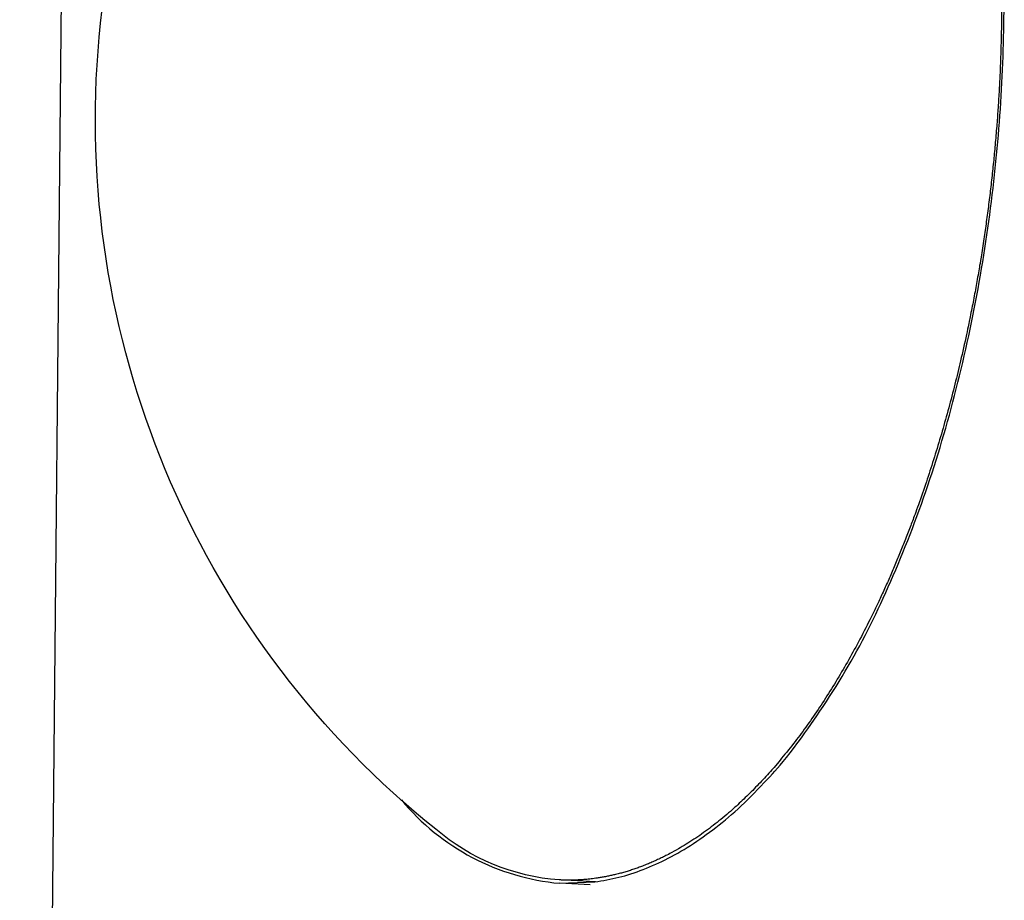
# Model space of a CAD drawing. Units: millimetres. Extents: x -386 to 1273, y -417 to 417.
# Drawn here: x 784 to 811, y 170 to 194 of the extents above; entities that cross this region are included whole.
import ezdxf

# ---------------------------------------------------------------- set-up
doc = ezdxf.new("R2010")
doc.units = ezdxf.units.MM
doc.layers.add('Make2D$可见线$曲线', color=7, linetype='Continuous', true_color=0x000000)

msp = doc.modelspace()

# ---------------------------------------------------------------- linework, layer by layer
at = {"layer": 'Make2D$可见线$曲线', "color": 18, "lineweight": -3, "true_color": 0x000000}
for p, q in [((785.84, 218.551), (784.479, 75.025)), ((800.222, 170.056), (799.233, 170.109)), ((799.245, 170.016), (800.206, 170.054)), ((800.074, 169.971), (799.245, 170.016))]:
    msp.add_line(p, q, dxfattribs=at)
at = {"layer": 'Make2D$可见线$曲线', "color": 18, "lineweight": -3, "true_color": 0x000000, "extrusion": (0, 0, -1)}
for centre, radius, start, end in [((-811.4, 190.886), 24.851, 308.7105, 59.9702), ((-799.649, 175.923), 5.829, 274.1291, 310.5596), ((-802.064, 175.355), 5.486, 286.6559, 286.6606)]:
    msp.add_arc(centre, radius, start, end, dxfattribs=at)
at = {"layer": 'Make2D$可见线$曲线', "color": 18, "lineweight": -3, "true_color": 0x000000}
msp.add_arc((799.82, 176.353), 6.363, 219.6357, 264.8135, dxfattribs=at)
for points, weights, degree, knots in [([(800.206, 170.054), (811.257, 171.511), (811.396, 193.907), (811.51, 212.31), (802.548, 213.315)], [522.745521584, 356.505572592, 505.619124878, 377.614370895, 487.591258907], 2, [72.256631, 72.256631, 72.256631, 108.384947, 108.384947, 139.829538, 139.829538, 139.829538]), ([(802.518, 213.225), (802.545, 213.221), (802.573, 213.218), (803.296, 213.125), (803.963, 212.899), (805.931, 211.789), (807.127, 210.505), (809.164, 206.959), (809.976, 204.721), (811.073, 199.614), (811.346, 196.805), (811.319, 192.426), (811.238, 190.97), (810.924, 188.023), (810.701, 186.604), (809.82, 182.416), (808.978, 179.849), (806.88, 175.431), (805.647, 173.632), (803.641, 171.706), (802.97, 171.209), (801.579, 170.468), (800.892, 170.241), (799.87, 170.105), (799.549, 170.092), (799.23, 170.109)], [522.100096371, 522.051551555, 522.002985246, 520.735353951, 519.559522941, 516.087513824, 513.953043809, 510.254319821, 508.730819211, 506.533536153, 505.873859383, 505.590049314, 505.615432411, 505.909203317, 506.16983599, 507.307127088, 508.506737049, 511.671410318, 513.611132093, 516.878184102, 517.992987373, 520.3394841, 521.516073589, 523.29430831, 523.85915045, 524.422977826], 3, [4.362603, 4.362603, 4.362603, 4.362603, 4.543059, 4.543059, 9.070402, 9.070402, 18.016594, 18.016594, 27.027827, 27.027827, 35.961482, 35.961482, 40.500771, 40.500771, 45.025235, 45.025235, 53.965554, 53.965554, 62.975345, 62.975345, 67.470845, 67.470845, 71.961123, 71.961123, 74.047404, 74.047404, 74.047404, 74.047404])]:
    msp.add_rational_spline(points, weights, degree=degree, knots=knots, dxfattribs=at)

doc.saveas('drawing.dxf')
